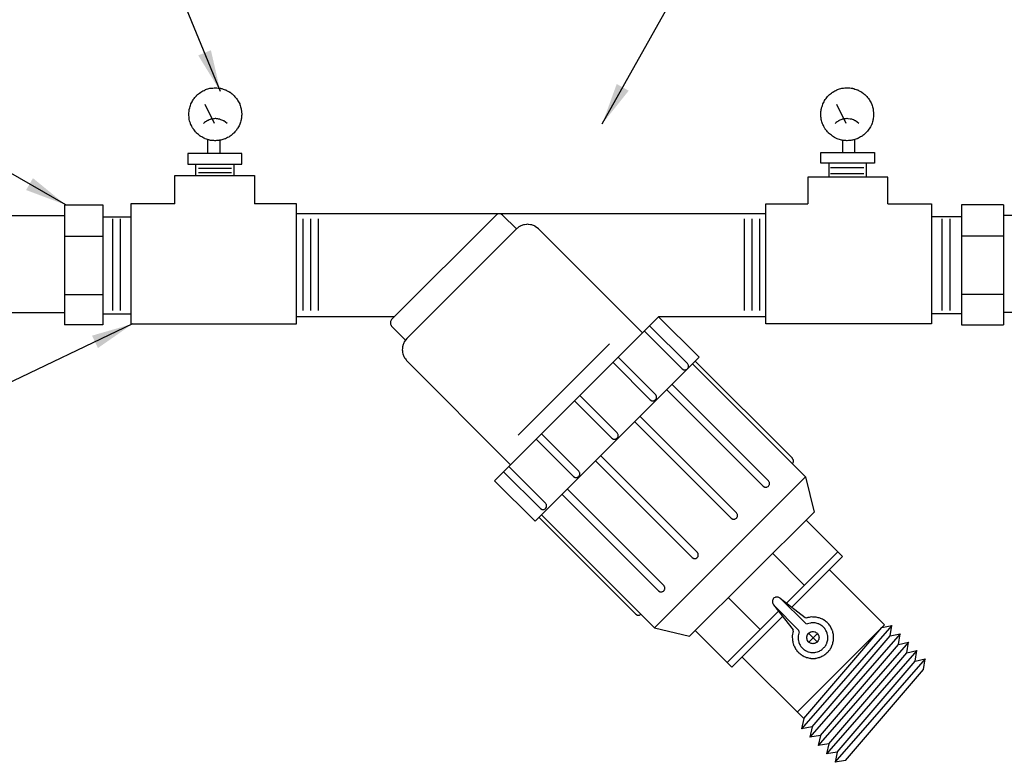
# Model space of a CAD drawing. Extents: x 0 to 216, y 0 to 280.
# Drawn here: x 63 to 119, y 119 to 161 of the extents above; entities that cross this region are included whole.
import ezdxf

# ---------------------------------------------------------------- set-up
doc = ezdxf.new("R2010")
doc.units = 0
doc.header["$LTSCALE"] = 10
doc.header["$MEASUREMENT"] = 0
doc.layers.add('CADdetails-7-VERYFINE', color=7, linetype='CONTINUOUS')
doc.layers.add('CADdetails-9-EXTRAFINE', color=9, linetype='CONTINUOUS')
doc.styles.add('CADdetails-DIMENSIONS', font='ARIALN.TTF', dxfattribs={"height": 2.38})
doc.dimstyles.new('CADdetails-LEADER', dxfattribs={"dimtxt": 2.38, "dimasz": 2.38, "dimexe": 0.5, "dimexo": 1.5, "dimgap": 1, "dimtad": 0, "dimzin": 0, "dimdsep": 46, "dimtxsty": 'CADdetails-DIMENSIONS', "dimcen": 1, "dimclrd": 256, "dimclre": 256, "dimclrt": 256, "dimadec": 0, "dimazin": 0, "dimtfac": 1, "dimtdec": 4, "dimtofl": 0, "dimtmove": 0, "dimatfit": 3, "dimfxl": 1, "dimtolj": 1, "dimtzin": 0, "dimarcsym": 0})

msp = doc.modelspace()

# ---------------------------------------------------------------- linework, layer by layer
at = {"layer": 'CADdetails-9-EXTRAFINE'}
for points, knots in [([(75.538, 155.589), (75.538, 155.589), (75.507, 155.885), (75.507, 155.885), (75.507, 155.885), (75.507, 155.885), (75.421, 156.168), (75.421, 156.168), (75.421, 156.168), (75.421, 156.168), (75.279, 156.427), (75.279, 156.427), (75.279, 156.427), (75.279, 156.427), (75.094, 156.656), (75.094, 156.656), (75.094, 156.656), (75.094, 156.656), (74.866, 156.847), (74.866, 156.847), (74.866, 156.847), (74.866, 156.847), (74.6, 156.988), (74.6, 156.988), (74.6, 156.988), (74.6, 156.988), (74.323, 157.075), (74.323, 157.075), (74.323, 157.075), (74.323, 157.075), (74.027, 157.1), (74.027, 157.1), (74.027, 157.1), (74.027, 157.1), (73.731, 157.075), (73.731, 157.075), (73.731, 157.075), (73.731, 157.075), (73.447, 156.988), (73.447, 156.988), (73.447, 156.988), (73.447, 156.988), (73.188, 156.847), (73.188, 156.847), (73.188, 156.847), (73.188, 156.847), (72.954, 156.656), (72.954, 156.656), (72.954, 156.656), (72.954, 156.656), (72.769, 156.427), (72.769, 156.427), (72.769, 156.427), (72.769, 156.427), (72.627, 156.168), (72.627, 156.168), (72.627, 156.168), (72.627, 156.168), (72.541, 155.885), (72.541, 155.885), (72.541, 155.885), (72.541, 155.885), (72.516, 155.589), (72.516, 155.589), (72.516, 155.589), (72.516, 155.589), (72.541, 155.293), (72.541, 155.293), (72.541, 155.293), (72.541, 155.293), (72.627, 155.009), (72.627, 155.009), (72.627, 155.009), (72.627, 155.009), (72.769, 154.75), (72.769, 154.75), (72.769, 154.75), (72.769, 154.75), (72.954, 154.522), (72.954, 154.522), (72.954, 154.522), (72.954, 154.522), (73.188, 154.331), (73.188, 154.331), (73.188, 154.331), (73.188, 154.331), (73.447, 154.189), (73.447, 154.189), (73.447, 154.189), (73.447, 154.189), (73.731, 154.102), (73.731, 154.102), (73.731, 154.102), (73.731, 154.102), (74.027, 154.078), (74.027, 154.078), (74.027, 154.078), (74.027, 154.078), (74.323, 154.102), (74.323, 154.102), (74.323, 154.102), (74.323, 154.102), (74.6, 154.189), (74.6, 154.189), (74.6, 154.189), (74.6, 154.189), (74.866, 154.331), (74.866, 154.331), (74.866, 154.331), (74.866, 154.331), (75.094, 154.522), (75.094, 154.522), (75.094, 154.522), (75.094, 154.522), (75.279, 154.75), (75.279, 154.75), (75.279, 154.75), (75.279, 154.75), (75.421, 155.009), (75.421, 155.009), (75.421, 155.009), (75.421, 155.009), (75.507, 155.293), (75.507, 155.293), (75.507, 155.293), (75.507, 155.293), (75.538, 155.589), (75.538, 155.589)], [0, 0, 0, 0, 0.03125, 0.03125, 0.03125, 0.046875, 0.0625, 0.0625, 0.0625, 0.078125, 0.09375, 0.09375, 0.09375, 0.109375, 0.125, 0.125, 0.125, 0.140625, 0.15625, 0.15625, 0.15625, 0.171875, 0.1875, 0.1875, 0.1875, 0.203125, 0.21875, 0.21875, 0.21875, 0.234375, 0.25, 0.25, 0.25, 0.265625, 0.28125, 0.28125, 0.28125, 0.296875, 0.3125, 0.3125, 0.3125, 0.328125, 0.34375, 0.34375, 0.34375, 0.359375, 0.375, 0.375, 0.375, 0.390625, 0.40625, 0.40625, 0.40625, 0.421875, 0.4375, 0.4375, 0.4375, 0.453125, 0.46875, 0.46875, 0.46875, 0.484375, 0.5, 0.5, 0.5, 0.515625, 0.53125, 0.53125, 0.53125, 0.546875, 0.5625, 0.5625, 0.5625, 0.578125, 0.59375, 0.59375, 0.59375, 0.609375, 0.625, 0.625, 0.625, 0.640625, 0.65625, 0.65625, 0.65625, 0.671875, 0.6875, 0.6875, 0.6875, 0.703125, 0.71875, 0.71875, 0.71875, 0.734375, 0.75, 0.75, 0.75, 0.765625, 0.78125, 0.78125, 0.78125, 0.796875, 0.8125, 0.8125, 0.8125, 0.828125, 0.84375, 0.84375, 0.84375, 0.859375, 0.875, 0.875, 0.875, 0.890625, 0.90625, 0.90625, 0.90625, 0.921875, 0.9375, 0.9375, 0.9375, 0.953125, 0.96875, 0.96875, 0.96875, 0.984375, 1, 1, 1, 1]), ([(111.584, 155.589), (111.584, 155.589), (111.553, 155.885), (111.553, 155.885), (111.553, 155.885), (111.553, 155.885), (111.473, 156.168), (111.473, 156.168), (111.473, 156.168), (111.473, 156.168), (111.331, 156.433), (111.331, 156.433), (111.331, 156.433), (111.331, 156.433), (111.14, 156.662), (111.14, 156.662), (111.14, 156.662), (111.14, 156.662), (110.912, 156.847), (110.912, 156.847), (110.912, 156.847), (110.912, 156.847), (110.653, 156.988), (110.653, 156.988), (110.653, 156.988), (110.653, 156.988), (110.369, 157.075), (110.369, 157.075), (110.369, 157.075), (110.369, 157.075), (110.073, 157.106), (110.073, 157.106), (110.073, 157.106), (110.073, 157.106), (109.777, 157.075), (109.777, 157.075), (109.777, 157.075), (109.777, 157.075), (109.494, 156.988), (109.494, 156.988), (109.494, 156.988), (109.494, 156.988), (109.235, 156.847), (109.235, 156.847), (109.235, 156.847), (109.235, 156.847), (109.007, 156.662), (109.007, 156.662), (109.007, 156.662), (109.007, 156.662), (108.815, 156.433), (108.815, 156.433), (108.815, 156.433), (108.815, 156.433), (108.68, 156.168), (108.68, 156.168), (108.68, 156.168), (108.68, 156.168), (108.593, 155.885), (108.593, 155.885), (108.593, 155.885), (108.593, 155.885), (108.562, 155.589), (108.562, 155.589), (108.562, 155.589), (108.562, 155.589), (108.593, 155.299), (108.593, 155.299), (108.593, 155.299), (108.593, 155.299), (108.68, 155.015), (108.68, 155.015), (108.68, 155.015), (108.68, 155.015), (108.815, 154.75), (108.815, 154.75), (108.815, 154.75), (108.815, 154.75), (109.007, 154.522), (109.007, 154.522), (109.007, 154.522), (109.007, 154.522), (109.235, 154.337), (109.235, 154.337), (109.235, 154.337), (109.235, 154.337), (109.494, 154.195), (109.494, 154.195), (109.494, 154.195), (109.494, 154.195), (109.777, 154.109), (109.777, 154.109), (109.777, 154.109), (109.777, 154.109), (110.073, 154.078), (110.073, 154.078), (110.073, 154.078), (110.073, 154.078), (110.369, 154.109), (110.369, 154.109), (110.369, 154.109), (110.369, 154.109), (110.653, 154.195), (110.653, 154.195), (110.653, 154.195), (110.653, 154.195), (110.912, 154.337), (110.912, 154.337), (110.912, 154.337), (110.912, 154.337), (111.14, 154.522), (111.14, 154.522), (111.14, 154.522), (111.14, 154.522), (111.331, 154.75), (111.331, 154.75), (111.331, 154.75), (111.331, 154.75), (111.473, 155.015), (111.473, 155.015), (111.473, 155.015), (111.473, 155.015), (111.553, 155.299), (111.553, 155.299), (111.553, 155.299), (111.553, 155.299), (111.584, 155.589), (111.584, 155.589)], [0, 0, 0, 0, 0.03125, 0.03125, 0.03125, 0.046875, 0.0625, 0.0625, 0.0625, 0.078125, 0.09375, 0.09375, 0.09375, 0.109375, 0.125, 0.125, 0.125, 0.140625, 0.15625, 0.15625, 0.15625, 0.171875, 0.1875, 0.1875, 0.1875, 0.203125, 0.21875, 0.21875, 0.21875, 0.234375, 0.25, 0.25, 0.25, 0.265625, 0.28125, 0.28125, 0.28125, 0.296875, 0.3125, 0.3125, 0.3125, 0.328125, 0.34375, 0.34375, 0.34375, 0.359375, 0.375, 0.375, 0.375, 0.390625, 0.40625, 0.40625, 0.40625, 0.421875, 0.4375, 0.4375, 0.4375, 0.453125, 0.46875, 0.46875, 0.46875, 0.484375, 0.5, 0.5, 0.5, 0.515625, 0.53125, 0.53125, 0.53125, 0.546875, 0.5625, 0.5625, 0.5625, 0.578125, 0.59375, 0.59375, 0.59375, 0.609375, 0.625, 0.625, 0.625, 0.640625, 0.65625, 0.65625, 0.65625, 0.671875, 0.6875, 0.6875, 0.6875, 0.703125, 0.71875, 0.71875, 0.71875, 0.734375, 0.75, 0.75, 0.75, 0.765625, 0.78125, 0.78125, 0.78125, 0.796875, 0.8125, 0.8125, 0.8125, 0.828125, 0.84375, 0.84375, 0.84375, 0.859375, 0.875, 0.875, 0.875, 0.890625, 0.90625, 0.90625, 0.90625, 0.921875, 0.9375, 0.9375, 0.9375, 0.953125, 0.96875, 0.96875, 0.96875, 0.984375, 1, 1, 1, 1]), ([(74.705, 155.071), (74.705, 155.071), (74.508, 155.219), (74.508, 155.219), (74.508, 155.219), (74.508, 155.219), (74.28, 155.305), (74.28, 155.305), (74.28, 155.305), (74.28, 155.305), (74.033, 155.342), (74.033, 155.342), (74.033, 155.342), (74.033, 155.342), (73.786, 155.305), (73.786, 155.305), (73.786, 155.305), (73.786, 155.305), (73.558, 155.219), (73.558, 155.219), (73.558, 155.219), (73.558, 155.219), (73.361, 155.071), (73.361, 155.071)], [0, 0, 0, 0, 0.166667, 0.166667, 0.166667, 0.25, 0.333333, 0.333333, 0.333333, 0.416667, 0.5, 0.5, 0.5, 0.583333, 0.666667, 0.666667, 0.666667, 0.75, 0.833333, 0.833333, 0.833333, 0.916667, 1, 1, 1, 1]), ([(110.739, 155.071), (110.739, 155.071), (110.542, 155.219), (110.542, 155.219), (110.542, 155.219), (110.542, 155.219), (110.314, 155.311), (110.314, 155.311), (110.314, 155.311), (110.314, 155.311), (110.067, 155.342), (110.067, 155.342), (110.067, 155.342), (110.067, 155.342), (109.821, 155.311), (109.821, 155.311), (109.821, 155.311), (109.821, 155.311), (109.592, 155.219), (109.592, 155.219), (109.592, 155.219), (109.592, 155.219), (109.395, 155.071), (109.395, 155.071)], [0, 0, 0, 0, 0.166667, 0.166667, 0.166667, 0.25, 0.333333, 0.333333, 0.333333, 0.416667, 0.5, 0.5, 0.5, 0.583333, 0.666667, 0.666667, 0.666667, 0.75, 0.833333, 0.833333, 0.833333, 0.916667, 1, 1, 1, 1]), ([(90.419, 149.841), (90.419, 149.841), (90.302, 149.909), (90.302, 149.909), (90.302, 149.909), (90.302, 149.909), (90.16, 149.909), (90.16, 149.909), (90.16, 149.909), (90.16, 149.909), (90.043, 149.841), (90.043, 149.841)], [0, 0, 0, 0, 0.333333, 0.333333, 0.333333, 0.5, 0.666667, 0.666667, 0.666667, 0.833333, 1, 1, 1, 1]), ([(92.466, 149.051), (92.466, 149.051), (92.282, 149.193), (92.282, 149.193), (92.282, 149.193), (92.282, 149.193), (92.072, 149.28), (92.072, 149.28), (92.072, 149.28), (92.072, 149.28), (91.837, 149.311), (91.837, 149.311), (91.837, 149.311), (91.837, 149.311), (91.609, 149.28), (91.609, 149.28), (91.609, 149.28), (91.609, 149.28), (91.393, 149.193), (91.393, 149.193), (91.393, 149.193), (91.393, 149.193), (91.208, 149.051), (91.208, 149.051)], [0, 0, 0, 0, 0.166667, 0.166667, 0.166667, 0.25, 0.333333, 0.333333, 0.333333, 0.416667, 0.5, 0.5, 0.5, 0.583333, 0.666667, 0.666667, 0.666667, 0.75, 0.833333, 0.833333, 0.833333, 0.916667, 1, 1, 1, 1]), ([(84.085, 143.877), (84.085, 143.877), (84.018, 143.76), (84.018, 143.76), (84.018, 143.76), (84.018, 143.76), (84.018, 143.624), (84.018, 143.624), (84.018, 143.624), (84.018, 143.624), (84.085, 143.501), (84.085, 143.501)], [0, 0, 0, 0, 0.333333, 0.333333, 0.333333, 0.5, 0.666667, 0.666667, 0.666667, 0.833333, 1, 1, 1, 1]), ([(84.949, 142.786), (84.949, 142.786), (84.807, 142.601), (84.807, 142.601), (84.807, 142.601), (84.807, 142.601), (84.721, 142.385), (84.721, 142.385), (84.721, 142.385), (84.721, 142.385), (84.69, 142.157), (84.69, 142.157), (84.69, 142.157), (84.69, 142.157), (84.721, 141.922), (84.721, 141.922), (84.721, 141.922), (84.721, 141.922), (84.807, 141.713), (84.807, 141.713), (84.807, 141.713), (84.807, 141.713), (84.949, 141.528), (84.949, 141.528)], [0, 0, 0, 0, 0.166667, 0.166667, 0.166667, 0.25, 0.333333, 0.333333, 0.333333, 0.416667, 0.5, 0.5, 0.5, 0.583333, 0.666667, 0.666667, 0.666667, 0.75, 0.833333, 0.833333, 0.833333, 0.916667, 1, 1, 1, 1]), ([(100.663, 141.065), (100.663, 141.065), (100.755, 141.01), (100.755, 141.01), (100.755, 141.01), (100.755, 141.01), (100.866, 141.01), (100.866, 141.01), (100.866, 141.01), (100.866, 141.01), (100.965, 141.065), (100.965, 141.065), (100.965, 141.065), (100.965, 141.065), (101.02, 141.158), (101.02, 141.158), (101.02, 141.158), (101.02, 141.158), (101.02, 141.269), (101.02, 141.269), (101.02, 141.269), (101.02, 141.269), (100.965, 141.361), (100.965, 141.361)], [0, 0, 0, 0, 0.166667, 0.166667, 0.166667, 0.25, 0.333333, 0.333333, 0.333333, 0.416667, 0.5, 0.5, 0.5, 0.583333, 0.666667, 0.666667, 0.666667, 0.75, 0.833333, 0.833333, 0.833333, 0.916667, 1, 1, 1, 1]), ([(98.837, 139.301), (98.837, 139.301), (98.936, 139.246), (98.936, 139.246), (98.936, 139.246), (98.936, 139.246), (99.041, 139.246), (99.041, 139.246), (99.041, 139.246), (99.041, 139.246), (99.139, 139.301), (99.139, 139.301), (99.139, 139.301), (99.139, 139.301), (99.195, 139.394), (99.195, 139.394), (99.195, 139.394), (99.195, 139.394), (99.195, 139.505), (99.195, 139.505), (99.195, 139.505), (99.195, 139.505), (99.139, 139.597), (99.139, 139.597)], [0, 0, 0, 0, 0.166667, 0.166667, 0.166667, 0.25, 0.333333, 0.333333, 0.333333, 0.416667, 0.5, 0.5, 0.5, 0.583333, 0.666667, 0.666667, 0.666667, 0.75, 0.833333, 0.833333, 0.833333, 0.916667, 1, 1, 1, 1]), ([(96.648, 137.112), (96.648, 137.112), (96.746, 137.057), (96.746, 137.057), (96.746, 137.057), (96.746, 137.057), (96.851, 137.057), (96.851, 137.057), (96.851, 137.057), (96.851, 137.057), (96.95, 137.106), (96.95, 137.106), (96.95, 137.106), (96.95, 137.106), (97.005, 137.205), (97.005, 137.205), (97.005, 137.205), (97.005, 137.205), (97.005, 137.316), (97.005, 137.316), (97.005, 137.316), (97.005, 137.316), (96.95, 137.408), (96.95, 137.408)], [0, 0, 0, 0, 0.166667, 0.166667, 0.166667, 0.25, 0.333333, 0.333333, 0.333333, 0.416667, 0.5, 0.5, 0.5, 0.583333, 0.666667, 0.666667, 0.666667, 0.75, 0.833333, 0.833333, 0.833333, 0.916667, 1, 1, 1, 1]), ([(106.947, 135.651), (106.947, 135.651), (107.002, 135.749), (107.002, 135.749), (107.002, 135.749), (107.002, 135.749), (107.002, 135.86), (107.002, 135.86), (107.002, 135.86), (107.002, 135.86), (106.947, 135.959), (106.947, 135.959)], [0, 0, 0, 0, 0.333333, 0.333333, 0.333333, 0.5, 0.666667, 0.666667, 0.666667, 0.833333, 1, 1, 1, 1]), ([(94.458, 134.917), (94.458, 134.917), (94.551, 134.867), (94.551, 134.867), (94.551, 134.867), (94.551, 134.867), (94.662, 134.867), (94.662, 134.867), (94.662, 134.867), (94.662, 134.867), (94.761, 134.917), (94.761, 134.917), (94.761, 134.917), (94.761, 134.917), (94.816, 135.015), (94.816, 135.015), (94.816, 135.015), (94.816, 135.015), (94.816, 135.126), (94.816, 135.126), (94.816, 135.126), (94.816, 135.126), (94.761, 135.219), (94.761, 135.219)], [0, 0, 0, 0, 0.166667, 0.166667, 0.166667, 0.25, 0.333333, 0.333333, 0.333333, 0.416667, 0.5, 0.5, 0.5, 0.583333, 0.666667, 0.666667, 0.666667, 0.75, 0.833333, 0.833333, 0.833333, 0.916667, 1, 1, 1, 1]), ([(105.288, 134.374), (105.288, 134.374), (105.38, 134.318), (105.38, 134.318), (105.38, 134.318), (105.38, 134.318), (105.491, 134.318), (105.491, 134.318), (105.491, 134.318), (105.491, 134.318), (105.584, 134.374), (105.584, 134.374), (105.584, 134.374), (105.584, 134.374), (105.639, 134.466), (105.639, 134.466), (105.639, 134.466), (105.639, 134.466), (105.639, 134.577), (105.639, 134.577), (105.639, 134.577), (105.639, 134.577), (105.584, 134.67), (105.584, 134.67)], [0, 0, 0, 0, 0.166667, 0.166667, 0.166667, 0.25, 0.333333, 0.333333, 0.333333, 0.416667, 0.5, 0.5, 0.5, 0.583333, 0.666667, 0.666667, 0.666667, 0.75, 0.833333, 0.833333, 0.833333, 0.916667, 1, 1, 1, 1]), ([(92.571, 133.097), (92.571, 133.097), (92.67, 133.042), (92.67, 133.042), (92.67, 133.042), (92.67, 133.042), (92.781, 133.042), (92.781, 133.042), (92.781, 133.042), (92.781, 133.042), (92.873, 133.097), (92.873, 133.097), (92.873, 133.097), (92.873, 133.097), (92.929, 133.19), (92.929, 133.19), (92.929, 133.19), (92.929, 133.19), (92.929, 133.301), (92.929, 133.301), (92.929, 133.301), (92.929, 133.301), (92.873, 133.393), (92.873, 133.393)], [0, 0, 0, 0, 0.166667, 0.166667, 0.166667, 0.25, 0.333333, 0.333333, 0.333333, 0.416667, 0.5, 0.5, 0.5, 0.583333, 0.666667, 0.666667, 0.666667, 0.75, 0.833333, 0.833333, 0.833333, 0.916667, 1, 1, 1, 1]), ([(103.456, 132.542), (103.456, 132.542), (103.555, 132.487), (103.555, 132.487), (103.555, 132.487), (103.555, 132.487), (103.66, 132.487), (103.66, 132.487), (103.66, 132.487), (103.66, 132.487), (103.758, 132.542), (103.758, 132.542), (103.758, 132.542), (103.758, 132.542), (103.814, 132.641), (103.814, 132.641), (103.814, 132.641), (103.814, 132.641), (103.814, 132.746), (103.814, 132.746), (103.814, 132.746), (103.814, 132.746), (103.758, 132.845), (103.758, 132.845)], [0, 0, 0, 0, 0.166667, 0.166667, 0.166667, 0.25, 0.333333, 0.333333, 0.333333, 0.416667, 0.5, 0.5, 0.5, 0.583333, 0.666667, 0.666667, 0.666667, 0.75, 0.833333, 0.833333, 0.833333, 0.916667, 1, 1, 1, 1]), ([(101.224, 130.291), (101.224, 130.291), (101.322, 130.236), (101.322, 130.236), (101.322, 130.236), (101.322, 130.236), (101.427, 130.236), (101.427, 130.236), (101.427, 130.236), (101.427, 130.236), (101.526, 130.291), (101.526, 130.291), (101.526, 130.291), (101.526, 130.291), (101.581, 130.384), (101.581, 130.384), (101.581, 130.384), (101.581, 130.384), (101.581, 130.495), (101.581, 130.495), (101.581, 130.495), (101.581, 130.495), (101.526, 130.587), (101.526, 130.587)], [0, 0, 0, 0, 0.166667, 0.166667, 0.166667, 0.25, 0.333333, 0.333333, 0.333333, 0.416667, 0.5, 0.5, 0.5, 0.583333, 0.666667, 0.666667, 0.666667, 0.75, 0.833333, 0.833333, 0.833333, 0.916667, 1, 1, 1, 1]), ([(99.312, 128.398), (99.312, 128.398), (99.411, 128.342), (99.411, 128.342), (99.411, 128.342), (99.411, 128.342), (99.515, 128.342), (99.515, 128.342), (99.515, 128.342), (99.515, 128.342), (99.614, 128.398), (99.614, 128.398), (99.614, 128.398), (99.614, 128.398), (99.67, 128.491), (99.67, 128.491), (99.67, 128.491), (99.67, 128.491), (99.67, 128.601), (99.67, 128.601), (99.67, 128.601), (99.67, 128.601), (99.614, 128.7), (99.614, 128.7)], [0, 0, 0, 0, 0.166667, 0.166667, 0.166667, 0.25, 0.333333, 0.333333, 0.333333, 0.416667, 0.5, 0.5, 0.5, 0.583333, 0.666667, 0.666667, 0.666667, 0.75, 0.833333, 0.833333, 0.833333, 0.916667, 1, 1, 1, 1]), ([(106.25, 127.972), (106.25, 127.972), (106.133, 128.04), (106.133, 128.04), (106.133, 128.04), (106.133, 128.04), (105.997, 128.04), (105.997, 128.04), (105.997, 128.04), (105.997, 128.04), (105.874, 127.972), (105.874, 127.972), (105.874, 127.972), (105.874, 127.972), (105.806, 127.849), (105.806, 127.849), (105.806, 127.849), (105.806, 127.849), (105.806, 127.713), (105.806, 127.713), (105.806, 127.713), (105.806, 127.713), (105.874, 127.596), (105.874, 127.596)], [0, 0, 0, 0, 0.166667, 0.166667, 0.166667, 0.25, 0.333333, 0.333333, 0.333333, 0.416667, 0.5, 0.5, 0.5, 0.583333, 0.666667, 0.666667, 0.666667, 0.75, 0.833333, 0.833333, 0.833333, 0.916667, 1, 1, 1, 1]), ([(98.017, 127.066), (98.017, 127.066), (98.109, 127.01), (98.109, 127.01), (98.109, 127.01), (98.109, 127.01), (98.22, 127.01), (98.22, 127.01), (98.22, 127.01), (98.22, 127.01), (98.313, 127.06), (98.313, 127.06)], [0, 0, 0, 0, 0.333333, 0.333333, 0.333333, 0.5, 0.666667, 0.666667, 0.666667, 0.833333, 1, 1, 1, 1]), ([(106.996, 126.085), (106.996, 126.085), (106.941, 125.826), (106.941, 125.826), (106.941, 125.826), (106.941, 125.826), (106.947, 125.561), (106.947, 125.561), (106.947, 125.561), (106.947, 125.561), (107.015, 125.308), (107.015, 125.308), (107.015, 125.308), (107.015, 125.308), (107.132, 125.074), (107.132, 125.074), (107.132, 125.074), (107.132, 125.074), (107.298, 124.87), (107.298, 124.87), (107.298, 124.87), (107.298, 124.87), (107.508, 124.71), (107.508, 124.71), (107.508, 124.71), (107.508, 124.71), (107.742, 124.599), (107.742, 124.599), (107.742, 124.599), (107.742, 124.599), (108.001, 124.544), (108.001, 124.544), (108.001, 124.544), (108.001, 124.544), (108.26, 124.544), (108.26, 124.544), (108.26, 124.544), (108.26, 124.544), (108.519, 124.605), (108.519, 124.605), (108.519, 124.605), (108.519, 124.605), (108.754, 124.722), (108.754, 124.722), (108.754, 124.722), (108.754, 124.722), (108.957, 124.883), (108.957, 124.883), (108.957, 124.883), (108.957, 124.883), (109.124, 125.092), (109.124, 125.092), (109.124, 125.092), (109.124, 125.092), (109.235, 125.327), (109.235, 125.327), (109.235, 125.327), (109.235, 125.327), (109.296, 125.58), (109.296, 125.58), (109.296, 125.58), (109.296, 125.58), (109.302, 125.845), (109.302, 125.845), (109.302, 125.845), (109.302, 125.845), (109.247, 126.098), (109.247, 126.098), (109.247, 126.098), (109.247, 126.098), (109.136, 126.338), (109.136, 126.338), (109.136, 126.338), (109.136, 126.338), (108.976, 126.548), (108.976, 126.548), (108.976, 126.548), (108.976, 126.548), (108.772, 126.714), (108.772, 126.714), (108.772, 126.714), (108.772, 126.714), (108.538, 126.832), (108.538, 126.832), (108.538, 126.832), (108.538, 126.832), (108.285, 126.893), (108.285, 126.893), (108.285, 126.893), (108.285, 126.893), (108.02, 126.906), (108.02, 126.906), (108.02, 126.906), (108.02, 126.906), (107.767, 126.85), (107.767, 126.85)], [0, 0, 0, 0, 0.041667, 0.041667, 0.041667, 0.0625, 0.083333, 0.083333, 0.083333, 0.104167, 0.125, 0.125, 0.125, 0.145833, 0.166667, 0.166667, 0.166667, 0.1875, 0.208333, 0.208333, 0.208333, 0.229167, 0.25, 0.25, 0.25, 0.270833, 0.291667, 0.291667, 0.291667, 0.3125, 0.333333, 0.333333, 0.333333, 0.354167, 0.375, 0.375, 0.375, 0.395833, 0.416667, 0.416667, 0.416667, 0.4375, 0.458333, 0.458333, 0.458333, 0.479167, 0.5, 0.5, 0.5, 0.520833, 0.541667, 0.541667, 0.541667, 0.5625, 0.583333, 0.583333, 0.583333, 0.604167, 0.625, 0.625, 0.625, 0.645833, 0.666667, 0.666667, 0.666667, 0.6875, 0.708333, 0.708333, 0.708333, 0.729167, 0.75, 0.75, 0.75, 0.770833, 0.791667, 0.791667, 0.791667, 0.8125, 0.833333, 0.833333, 0.833333, 0.854167, 0.875, 0.875, 0.875, 0.895833, 0.916667, 0.916667, 0.916667, 0.9375, 0.958333, 0.958333, 0.958333, 0.979167, 1, 1, 1, 1]), ([(107.335, 126.048), (107.335, 126.048), (107.28, 125.833), (107.28, 125.833), (107.28, 125.833), (107.28, 125.833), (107.28, 125.61), (107.28, 125.61), (107.28, 125.61), (107.28, 125.61), (107.335, 125.395), (107.335, 125.395), (107.335, 125.395), (107.335, 125.395), (107.446, 125.203), (107.446, 125.203), (107.446, 125.203), (107.446, 125.203), (107.6, 125.049), (107.6, 125.049), (107.6, 125.049), (107.6, 125.049), (107.792, 124.938), (107.792, 124.938), (107.792, 124.938), (107.792, 124.938), (108.007, 124.877), (108.007, 124.877), (108.007, 124.877), (108.007, 124.877), (108.229, 124.877), (108.229, 124.877), (108.229, 124.877), (108.229, 124.877), (108.439, 124.932), (108.439, 124.932), (108.439, 124.932), (108.439, 124.932), (108.636, 125.043), (108.636, 125.043), (108.636, 125.043), (108.636, 125.043), (108.791, 125.197), (108.791, 125.197), (108.791, 125.197), (108.791, 125.197), (108.908, 125.382), (108.908, 125.382), (108.908, 125.382), (108.908, 125.382), (108.963, 125.598), (108.963, 125.598), (108.963, 125.598), (108.963, 125.598), (108.97, 125.82), (108.97, 125.82), (108.97, 125.82), (108.97, 125.82), (108.914, 126.036), (108.914, 126.036), (108.914, 126.036), (108.914, 126.036), (108.809, 126.227), (108.809, 126.227), (108.809, 126.227), (108.809, 126.227), (108.655, 126.388), (108.655, 126.388), (108.655, 126.388), (108.655, 126.388), (108.464, 126.505), (108.464, 126.505), (108.464, 126.505), (108.464, 126.505), (108.254, 126.566), (108.254, 126.566), (108.254, 126.566), (108.254, 126.566), (108.032, 126.573), (108.032, 126.573), (108.032, 126.573), (108.032, 126.573), (107.816, 126.517), (107.816, 126.517)], [0, 0, 0, 0, 0.047619, 0.047619, 0.047619, 0.071429, 0.095238, 0.095238, 0.095238, 0.119048, 0.142857, 0.142857, 0.142857, 0.166667, 0.190476, 0.190476, 0.190476, 0.214286, 0.238095, 0.238095, 0.238095, 0.261905, 0.285714, 0.285714, 0.285714, 0.309524, 0.333333, 0.333333, 0.333333, 0.357143, 0.380952, 0.380952, 0.380952, 0.404762, 0.428571, 0.428571, 0.428571, 0.452381, 0.47619, 0.47619, 0.47619, 0.5, 0.52381, 0.52381, 0.52381, 0.547619, 0.571429, 0.571429, 0.571429, 0.595238, 0.619048, 0.619048, 0.619048, 0.642857, 0.666667, 0.666667, 0.666667, 0.690476, 0.714286, 0.714286, 0.714286, 0.738095, 0.761905, 0.761905, 0.761905, 0.785714, 0.809524, 0.809524, 0.809524, 0.833333, 0.857143, 0.857143, 0.857143, 0.880952, 0.904762, 0.904762, 0.904762, 0.928571, 0.952381, 0.952381, 0.952381, 0.97619, 1, 1, 1, 1]), ([(108.47, 125.728), (108.47, 125.728), (108.445, 125.857), (108.445, 125.857), (108.445, 125.857), (108.445, 125.857), (108.365, 125.974), (108.365, 125.974), (108.365, 125.974), (108.365, 125.974), (108.254, 126.048), (108.254, 126.048), (108.254, 126.048), (108.254, 126.048), (108.119, 126.079), (108.119, 126.079), (108.119, 126.079), (108.119, 126.079), (107.983, 126.048), (107.983, 126.048), (107.983, 126.048), (107.983, 126.048), (107.872, 125.974), (107.872, 125.974), (107.872, 125.974), (107.872, 125.974), (107.798, 125.857), (107.798, 125.857), (107.798, 125.857), (107.798, 125.857), (107.767, 125.728), (107.767, 125.728), (107.767, 125.728), (107.767, 125.728), (107.798, 125.592), (107.798, 125.592), (107.798, 125.592), (107.798, 125.592), (107.872, 125.475), (107.872, 125.475), (107.872, 125.475), (107.872, 125.475), (107.983, 125.401), (107.983, 125.401), (107.983, 125.401), (107.983, 125.401), (108.119, 125.376), (108.119, 125.376), (108.119, 125.376), (108.119, 125.376), (108.254, 125.401), (108.254, 125.401), (108.254, 125.401), (108.254, 125.401), (108.365, 125.475), (108.365, 125.475), (108.365, 125.475), (108.365, 125.475), (108.445, 125.592), (108.445, 125.592), (108.445, 125.592), (108.445, 125.592), (108.47, 125.728), (108.47, 125.728)], [0, 0, 0, 0, 0.0625, 0.0625, 0.0625, 0.09375, 0.125, 0.125, 0.125, 0.15625, 0.1875, 0.1875, 0.1875, 0.21875, 0.25, 0.25, 0.25, 0.28125, 0.3125, 0.3125, 0.3125, 0.34375, 0.375, 0.375, 0.375, 0.40625, 0.4375, 0.4375, 0.4375, 0.46875, 0.5, 0.5, 0.5, 0.53125, 0.5625, 0.5625, 0.5625, 0.59375, 0.625, 0.625, 0.625, 0.65625, 0.6875, 0.6875, 0.6875, 0.71875, 0.75, 0.75, 0.75, 0.78125, 0.8125, 0.8125, 0.8125, 0.84375, 0.875, 0.875, 0.875, 0.90625, 0.9375, 0.9375, 0.9375, 0.96875, 1, 1, 1, 1])]:
    msp.add_open_spline(points, degree=3, knots=knots, dxfattribs=at)
for points in [[(73.99, 155.071), (73.99, 155.071), (73.447, 156.144), (73.447, 156.144)], [(110.018, 155.064), (110.018, 155.064), (109.481, 156.144), (109.481, 156.144)], [(73.595, 153.344), (73.595, 153.344), (73.595, 154.152), (73.595, 154.152)], [(74.28, 154.152), (74.28, 154.152), (74.28, 153.344), (74.28, 153.344)], [(109.814, 154.102), (109.814, 154.102), (109.814, 153.412), (109.814, 153.412)], [(110.505, 153.412), (110.505, 153.412), (110.505, 154.158), (110.505, 154.158)], [(72.467, 153.344), (72.467, 153.344), (72.467, 152.739), (72.467, 152.739)], [(75.532, 153.344), (75.532, 153.344), (72.467, 153.344), (72.467, 153.344)], [(75.532, 152.739), (75.532, 152.739), (75.532, 153.344), (75.532, 153.344)], [(108.569, 153.412), (108.569, 153.412), (111.634, 153.412), (111.634, 153.412)], [(108.569, 152.807), (108.569, 152.807), (108.569, 153.412), (108.569, 153.412)], [(111.634, 153.412), (111.634, 153.412), (111.634, 152.807), (111.634, 152.807)], [(109.019, 152.807), (109.019, 152.807), (108.569, 152.807), (108.569, 152.807)], [(111.183, 152.807), (111.183, 152.807), (109.019, 152.807), (109.019, 152.807)], [(109.019, 152.807), (109.019, 152.807), (109.019, 151.993), (109.019, 151.993)], [(111.634, 152.807), (111.634, 152.807), (111.183, 152.807), (111.183, 152.807)], [(111.183, 151.999), (111.183, 151.999), (111.183, 152.807), (111.183, 152.807)], [(72.467, 152.739), (72.467, 152.739), (72.917, 152.739), (72.917, 152.739)], [(72.917, 152.739), (72.917, 152.739), (75.082, 152.739), (75.082, 152.739)], [(72.917, 152.086), (72.917, 152.086), (72.917, 152.739), (72.917, 152.739)], [(73.071, 152.517), (73.071, 152.517), (74.958, 152.517), (74.958, 152.517)], [(73.071, 152.258), (73.071, 152.258), (74.958, 152.258), (74.958, 152.258)], [(75.082, 152.739), (75.082, 152.739), (75.532, 152.739), (75.532, 152.739)], [(75.082, 152.739), (75.082, 152.739), (75.082, 152.086), (75.082, 152.086)], [(109.13, 152.548), (109.13, 152.548), (111.023, 152.548), (111.023, 152.548)], [(71.714, 152.086), (71.714, 152.086), (76.259, 152.086), (76.259, 152.086)], [(71.714, 150.47), (71.714, 150.47), (71.714, 152.086), (71.714, 152.086)], [(76.259, 152.086), (76.259, 152.086), (76.259, 150.47), (76.259, 150.47)], [(112.386, 151.993), (112.386, 151.993), (107.835, 151.993), (107.835, 151.993)], [(107.835, 151.993), (107.835, 151.993), (107.835, 150.47), (107.835, 150.47)], [(109.13, 152.215), (109.13, 152.215), (111.023, 152.215), (111.023, 152.215)], [(112.386, 150.47), (112.386, 150.47), (112.386, 151.993), (112.386, 151.993)], [(65.43, 150.427), (65.43, 150.427), (67.619, 150.427), (67.619, 150.427)], [(65.43, 150.427), (65.43, 150.427), (65.43, 143.575), (65.43, 143.575)], [(67.619, 150.427), (67.619, 150.427), (67.619, 143.575), (67.619, 143.575)], [(71.714, 150.47), (71.714, 150.47), (69.217, 150.47), (69.217, 150.47)], [(69.217, 150.47), (69.217, 150.47), (69.217, 143.624), (69.217, 143.624)], [(78.658, 150.47), (78.658, 150.47), (76.259, 150.47), (76.259, 150.47)], [(78.658, 143.624), (78.658, 143.624), (78.658, 150.47), (78.658, 150.47)], [(105.442, 150.47), (105.442, 150.47), (107.835, 150.47), (107.835, 150.47)], [(105.442, 143.624), (105.442, 143.624), (105.442, 150.47), (105.442, 150.47)], [(112.386, 150.47), (112.386, 150.47), (114.878, 150.47), (114.878, 150.47)], [(114.878, 150.47), (114.878, 150.47), (114.878, 143.624), (114.878, 143.624)], [(116.598, 150.427), (116.598, 150.427), (116.598, 143.575), (116.598, 143.575)], [(118.997, 150.427), (118.997, 150.427), (116.598, 150.427), (116.598, 150.427)], [(118.997, 150.427), (118.997, 150.427), (118.997, 143.575), (118.997, 143.575)], [(47.367, 149.804), (47.367, 149.804), (65.43, 149.804), (65.43, 149.804)], [(67.619, 149.736), (67.619, 149.736), (69.217, 149.736), (69.217, 149.736)], [(68.168, 149.619), (68.168, 149.619), (68.168, 144.383), (68.168, 144.383)], [(68.606, 149.619), (68.606, 149.619), (68.606, 144.383), (68.606, 144.383)], [(78.628, 149.927), (78.628, 149.927), (105.442, 149.927), (105.442, 149.927)], [(79.022, 149.619), (79.022, 149.619), (79.022, 144.383), (79.022, 144.383)], [(79.46, 149.619), (79.46, 149.619), (79.46, 144.383), (79.46, 144.383)], [(79.898, 149.619), (79.898, 149.619), (79.898, 144.383), (79.898, 144.383)], [(84.085, 143.877), (84.085, 143.877), (90.043, 149.841), (90.043, 149.841)], [(91.208, 149.051), (91.208, 149.051), (90.419, 149.841), (90.419, 149.841)], [(104.202, 149.619), (104.202, 149.619), (104.202, 144.383), (104.202, 144.383)], [(104.64, 149.619), (104.64, 149.619), (104.64, 144.383), (104.64, 144.383)], [(105.078, 149.619), (105.078, 149.619), (105.078, 144.383), (105.078, 144.383)], [(116.598, 149.736), (116.598, 149.736), (114.878, 149.736), (114.878, 149.736)], [(115.482, 149.619), (115.482, 149.619), (115.482, 144.383), (115.482, 144.383)], [(115.926, 149.619), (115.926, 149.619), (115.926, 144.383), (115.926, 144.383)], [(122.704, 149.804), (122.704, 149.804), (118.997, 149.804), (118.997, 149.804)], [(84.949, 142.786), (84.949, 142.786), (91.208, 149.051), (91.208, 149.051)], [(98.393, 143.119), (98.393, 143.119), (92.466, 149.051), (92.466, 149.051)], [(65.43, 148.632), (65.43, 148.632), (67.619, 148.632), (67.619, 148.632)], [(118.997, 148.632), (118.997, 148.632), (116.598, 148.632), (116.598, 148.632)], [(65.43, 145.308), (65.43, 145.308), (67.619, 145.308), (67.619, 145.308)], [(118.997, 145.308), (118.997, 145.308), (116.598, 145.308), (116.598, 145.308)], [(47.367, 144.272), (47.367, 144.272), (65.43, 144.272), (65.43, 144.272)], [(67.619, 144.21), (67.619, 144.21), (69.217, 144.21), (69.217, 144.21)], [(84.24, 144.038), (84.24, 144.038), (78.628, 144.038), (78.628, 144.038)], [(89.956, 134.676), (89.956, 134.676), (99.312, 144.038), (99.312, 144.038)], [(105.442, 144.038), (105.442, 144.038), (99.312, 144.038), (99.312, 144.038)], [(99.318, 144.038), (99.318, 144.038), (101.625, 141.725), (101.625, 141.725)], [(116.598, 144.21), (116.598, 144.21), (114.878, 144.21), (114.878, 144.21)], [(122.704, 144.272), (122.704, 144.272), (118.997, 144.272), (118.997, 144.272)], [(67.619, 143.575), (67.619, 143.575), (65.43, 143.575), (65.43, 143.575)], [(69.217, 143.624), (69.217, 143.624), (78.658, 143.624), (78.658, 143.624)], [(84.085, 143.501), (84.085, 143.501), (84.881, 142.706), (84.881, 142.706)], [(98.8, 143.526), (98.8, 143.526), (100.965, 141.361), (100.965, 141.361)], [(114.878, 143.624), (114.878, 143.624), (105.442, 143.624), (105.442, 143.624)], [(116.598, 143.575), (116.598, 143.575), (118.997, 143.575), (118.997, 143.575)], [(98.498, 143.23), (98.498, 143.23), (100.663, 141.065), (100.663, 141.065)], [(91.313, 137.285), (91.313, 137.285), (96.518, 142.496), (96.518, 142.496)], [(101.625, 141.725), (101.625, 141.725), (92.269, 132.363), (92.269, 132.363)], [(97.005, 141.731), (97.005, 141.731), (99.139, 139.597), (99.139, 139.597)], [(90.875, 135.595), (90.875, 135.595), (84.949, 141.528), (84.949, 141.528)], [(96.709, 141.435), (96.709, 141.435), (98.837, 139.301), (98.837, 139.301)], [(101.248, 141.349), (101.248, 141.349), (107.693, 134.904), (107.693, 134.904)], [(101.409, 141.503), (101.409, 141.503), (106.947, 135.959), (106.947, 135.959)], [(99.793, 139.869), (99.793, 139.869), (105.288, 134.374), (105.288, 134.374)], [(100.095, 140.171), (100.095, 140.171), (105.584, 134.67), (105.584, 134.67)], [(94.816, 139.542), (94.816, 139.542), (96.95, 137.408), (96.95, 137.408)], [(94.52, 139.24), (94.52, 139.24), (96.648, 137.112), (96.648, 137.112)], [(98.27, 138.339), (98.27, 138.339), (103.758, 132.845), (103.758, 132.845)], [(97.968, 138.043), (97.968, 138.043), (103.456, 132.542), (103.456, 132.542)], [(92.627, 137.353), (92.627, 137.353), (94.761, 135.219), (94.761, 135.219)], [(92.331, 137.05), (92.331, 137.05), (94.458, 134.917), (94.458, 134.917)], [(96.031, 136.088), (96.031, 136.088), (101.526, 130.587), (101.526, 130.587)], [(90.777, 135.496), (90.777, 135.496), (92.873, 133.393), (92.873, 133.393)], [(95.735, 135.786), (95.735, 135.786), (101.224, 130.291), (101.224, 130.291)], [(90.475, 135.194), (90.475, 135.194), (92.571, 133.097), (92.571, 133.097)], [(107.693, 134.904), (107.693, 134.904), (99.084, 126.289), (99.084, 126.289)], [(107.57, 135.028), (107.57, 135.028), (107.576, 135.028), (107.576, 135.028)], [(107.693, 134.904), (107.693, 134.904), (108.186, 132.881), (108.186, 132.881)], [(92.269, 132.363), (92.269, 132.363), (89.956, 134.676), (89.956, 134.676)], [(93.823, 133.893), (93.823, 133.893), (99.312, 128.398), (99.312, 128.398)], [(94.119, 134.195), (94.119, 134.195), (99.614, 128.7), (99.614, 128.7)], [(92.497, 132.585), (92.497, 132.585), (98.017, 127.066), (98.017, 127.066)], [(99.084, 126.289), (99.084, 126.289), (92.639, 132.733), (92.639, 132.733)], [(108.186, 132.881), (108.186, 132.881), (101.076, 125.802), (101.076, 125.802)], [(107.742, 132.437), (107.742, 132.437), (109.802, 130.359), (109.802, 130.359)], [(105.824, 130.526), (105.824, 130.526), (107.631, 128.706), (107.631, 128.706)], [(109.543, 130.624), (109.543, 130.624), (106.614, 127.695), (106.614, 127.695)], [(109.802, 130.359), (109.802, 130.359), (106.91, 127.467), (106.91, 127.467)], [(112.201, 126.455), (112.201, 126.455), (109.05, 129.607), (109.05, 129.607)], [(103.29, 128.01), (103.29, 128.01), (105.103, 126.184), (105.103, 126.184)], [(105.874, 127.596), (105.874, 127.596), (107.317, 126.141), (107.317, 126.141)], [(105.874, 127.596), (105.874, 127.596), (106.984, 126.166), (106.984, 126.166)], [(106.25, 127.972), (106.25, 127.972), (107.724, 126.536), (107.724, 126.536)], [(106.25, 127.972), (106.25, 127.972), (107.681, 126.869), (107.681, 126.869)], [(106.157, 127.232), (106.157, 127.232), (103.228, 124.303), (103.228, 124.303)], [(106.379, 126.936), (106.379, 126.936), (103.487, 124.044), (103.487, 124.044)], [(112.201, 126.455), (112.201, 126.455), (107.224, 121.479), (107.224, 121.479)], [(112.614, 126.418), (112.614, 126.418), (107.465, 120.523), (107.465, 120.523)], [(107.681, 126.869), (107.681, 126.869), (107.767, 126.85), (107.767, 126.85)], [(107.724, 126.536), (107.724, 126.536), (107.816, 126.517), (107.816, 126.517)], [(112.047, 126.295), (112.047, 126.295), (112.614, 126.418), (112.614, 126.418)], [(112.522, 125.82), (112.522, 125.82), (112.614, 126.418), (112.614, 126.418)], [(99.084, 126.289), (99.084, 126.289), (101.076, 125.802), (101.076, 125.802)], [(101.409, 126.135), (101.409, 126.135), (103.487, 124.044), (103.487, 124.044)], [(106.996, 126.085), (106.996, 126.085), (106.984, 126.166), (106.984, 126.166)], [(107.335, 126.048), (107.335, 126.048), (107.317, 126.141), (107.317, 126.141)], [(107.594, 121.102), (107.594, 121.102), (112.047, 126.295), (112.047, 126.295)], [(107.872, 125.974), (107.872, 125.974), (108.365, 125.481), (108.365, 125.481)], [(107.872, 125.974), (107.872, 125.974), (108.365, 125.481), (108.365, 125.481)], [(107.884, 125.463), (107.884, 125.463), (108.377, 125.962), (108.377, 125.962)], [(113.095, 125.944), (113.095, 125.944), (107.94, 120.048), (107.94, 120.048)], [(108.069, 120.628), (108.069, 120.628), (112.522, 125.82), (112.522, 125.82)], [(112.522, 125.82), (112.522, 125.82), (113.095, 125.944), (113.095, 125.944)], [(113.003, 125.339), (113.003, 125.339), (113.095, 125.944), (113.095, 125.944)], [(113.57, 125.463), (113.57, 125.463), (108.421, 119.567), (108.421, 119.567)], [(108.55, 120.147), (108.55, 120.147), (113.003, 125.339), (113.003, 125.339)], [(113.003, 125.339), (113.003, 125.339), (113.57, 125.463), (113.57, 125.463)], [(113.478, 124.864), (113.478, 124.864), (113.57, 125.463), (113.57, 125.463)], [(114.051, 124.988), (114.051, 124.988), (108.895, 119.092), (108.895, 119.092)], [(109.025, 119.672), (109.025, 119.672), (113.478, 124.864), (113.478, 124.864)], [(113.478, 124.864), (113.478, 124.864), (114.051, 124.988), (114.051, 124.988)], [(113.953, 124.383), (113.953, 124.383), (114.051, 124.988), (114.051, 124.988)], [(107.594, 121.102), (107.594, 121.102), (104.073, 124.63), (104.073, 124.63)], [(114.526, 124.507), (114.526, 124.507), (109.37, 118.611), (109.37, 118.611)], [(109.506, 119.191), (109.506, 119.191), (113.953, 124.383), (113.953, 124.383)], [(113.953, 124.383), (113.953, 124.383), (114.526, 124.507), (114.526, 124.507)], [(114.434, 123.908), (114.434, 123.908), (114.526, 124.507), (114.526, 124.507)], [(109.981, 118.716), (109.981, 118.716), (114.434, 123.908), (114.434, 123.908)], [(107.594, 121.102), (107.594, 121.102), (107.471, 120.529), (107.471, 120.529)], [(108.069, 120.628), (108.069, 120.628), (107.471, 120.529), (107.471, 120.529)], [(108.069, 120.628), (108.069, 120.628), (107.946, 120.054), (107.946, 120.054)], [(108.55, 120.147), (108.55, 120.147), (107.946, 120.054), (107.946, 120.054)], [(108.55, 120.147), (108.55, 120.147), (108.427, 119.579), (108.427, 119.579)], [(109.025, 119.672), (109.025, 119.672), (108.427, 119.579), (108.427, 119.579)], [(109.025, 119.672), (109.025, 119.672), (108.902, 119.098), (108.902, 119.098)], [(109.506, 119.191), (109.506, 119.191), (108.902, 119.098), (108.902, 119.098)], [(109.506, 119.191), (109.506, 119.191), (109.383, 118.623), (109.383, 118.623)], [(109.981, 118.716), (109.981, 118.716), (109.383, 118.623), (109.383, 118.623)]]:
    msp.add_open_spline(points, degree=3, dxfattribs=at)

# ---------------------------------------------------------------- leaders
at = {"layer": 'CADdetails-7-VERYFINE', "annotation_type": 0, "has_hookline": 1}
for points, hookline_direction, text_width in [([(96.105, 155.049), (122.148, 201.545), (123.339, 201.545)], 0, 58.877), ([(74.317, 156.893), (60.06, 191.681), (54.632, 191.681)], 1, 38.726), ([(65.492, 150.418), (48.951, 159.927), (47.568, 159.927)], 1, 26.344), ([(69.31, 143.628), (48.951, 133.917), (47.568, 133.917)], 1, 22.456)]:
    msp.add_leader(points, dimstyle='CADdetails-LEADER', override={"dimgap": 1, "dimtad": 0}, dxfattribs=dict(at, hookline_direction=hookline_direction, text_width=text_width))

doc.saveas('drawing.dxf')
